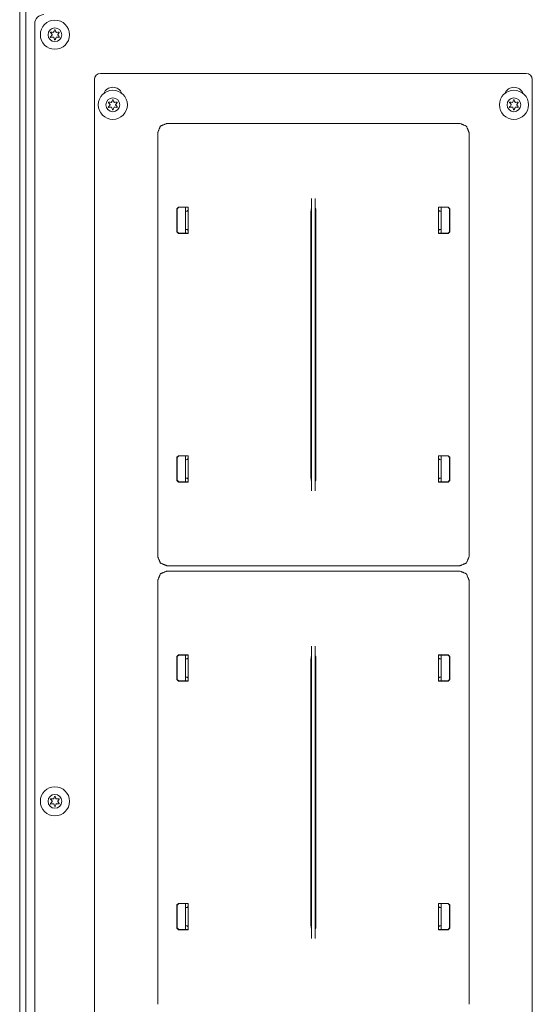
# Model space of a CAD drawing. Units: millimetres. Extents: x 1818 to 9305, y 229 to 6254.
# Drawn here: x 4326 to 4494, y 5549 to 5870 of the extents above; entities that cross this region are included whole.
import ezdxf

# ---------------------------------------------------------------- set-up
doc = ezdxf.new("R2010")
doc.units = ezdxf.units.MM
doc.layers.add('Trimetric', color=7, linetype='Continuous')

msp = doc.modelspace()

# ---------------------------------------------------------------- linework, layer by layer
at = {"layer": 'Trimetric', "color": 43, "linetype": 'Continuous', "lineweight": 18}
for p, q in [((4326.5, 5047.32), (4326.5, 6182.72)), ((4331.4, 5868.67), (4331.4, 5025.07))]:
    msp.add_line(p, q, dxfattribs=at)
at = {"layer": 'Trimetric', "color": 123, "linetype": 'Continuous', "lineweight": 18}
msp.add_line((4328.5, 5050.02), (4328.5, 6180.02), dxfattribs=at)
at = {"layer": 'Trimetric', "color": 9, "linetype": 'Continuous', "lineweight": 18}
for p, q in [((4350.9, 5850.52), (4350.9, 5092.12)), ((4491.8, 5852.52), (4352.9, 5852.52)), ((4493.8, 5092.12), (4493.8, 5850.52))]:
    msp.add_line(p, q, dxfattribs=at)
at = {"layer": 'Trimetric', "color": 11, "linetype": 'Continuous', "lineweight": 18}
for p, q in [((4374.54, 5836.21), (4470.15, 5836.21)), ((4371.55, 5694.93), (4371.55, 5833.21)), ((4473.15, 5833.21), (4473.15, 5694.93)), ((4377.83, 5808.39), (4378.33, 5808.9)), ((4378.4, 5808.83), (4377.9, 5808.32)), ((4378.33, 5808.9), (4381.47, 5808.9)), ((4378.4, 5808.83), (4381.47, 5808.83)), ((4381.47, 5808.9), (4381.47, 5800.3)), ((4421.78, 5716.4), (4421.78, 5811.74)), ((4422.91, 5716.4), (4422.91, 5811.74)), ((4463.22, 5800.3), (4463.22, 5808.9)), ((4466.36, 5808.9), (4463.22, 5808.9)), ((4466.29, 5808.83), (4463.22, 5808.83)), ((4466.8, 5808.32), (4466.29, 5808.83)), ((4466.36, 5808.9), (4466.87, 5808.39)), ((4377.83, 5808.39), (4377.83, 5800.81)), ((4377.9, 5808.32), (4377.9, 5800.88)), ((4380.84, 5807.58), (4380.63, 5807.58)), ((4381.14, 5807.61), (4380.84, 5807.58)), ((4381.14, 5807.61), (4381.46, 5807.93)), ((4381.46, 5807.93), (4381.47, 5808.31)), ((4421.57, 5808.25), (4421.55, 5807.11)), ((4421.55, 5721.03), (4421.55, 5807.11)), ((4421.57, 5808.25), (4421.73, 5808.57)), ((4422.96, 5808.57), (4423.12, 5808.25)), ((4423.14, 5807.11), (4423.12, 5808.25)), ((4423.14, 5721.03), (4423.14, 5807.11)), ((4463.23, 5807.93), (4463.22, 5808.31)), ((4463.55, 5807.61), (4463.23, 5807.93)), ((4463.55, 5807.61), (4463.85, 5807.58)), ((4463.85, 5807.58), (4464.07, 5807.58)), ((4466.8, 5808.32), (4466.8, 5800.88)), ((4466.87, 5808.39), (4466.87, 5800.81)), ((4378.33, 5800.3), (4377.83, 5800.81)), ((4377.9, 5800.88), (4378.4, 5800.37)), ((4378.33, 5800.3), (4381.47, 5800.3)), ((4378.4, 5800.37), (4381.47, 5800.37)), ((4380.63, 5801.62), (4380.84, 5801.61)), ((4380.84, 5801.61), (4381.14, 5801.59)), ((4381.46, 5801.27), (4381.14, 5801.59)), ((4381.47, 5800.89), (4381.46, 5801.27)), ((4463.22, 5800.89), (4463.23, 5801.27)), ((4466.29, 5800.37), (4463.22, 5800.37)), ((4466.36, 5800.3), (4463.22, 5800.3)), ((4463.23, 5801.27), (4463.55, 5801.59)), ((4463.85, 5801.61), (4463.55, 5801.59)), ((4464.07, 5801.62), (4463.85, 5801.61)), ((4466.29, 5800.37), (4466.8, 5800.88)), ((4466.87, 5800.81), (4466.36, 5800.3)), ((4377.83, 5727.34), (4378.33, 5727.84)), ((4377.83, 5727.34), (4377.83, 5719.75)), ((4378.4, 5727.77), (4377.9, 5727.27)), ((4377.9, 5727.27), (4377.9, 5719.82)), ((4378.33, 5727.84), (4381.47, 5727.84)), ((4378.4, 5727.77), (4381.47, 5727.77)), ((4380.84, 5726.53), (4380.63, 5726.52)), ((4381.14, 5726.55), (4380.84, 5726.53)), ((4381.14, 5726.55), (4381.46, 5726.87)), ((4381.46, 5726.87), (4381.47, 5727.25)), ((4381.47, 5727.84), (4381.47, 5719.24)), ((4466.36, 5727.84), (4463.22, 5727.84)), ((4463.22, 5719.24), (4463.22, 5727.84)), ((4466.29, 5727.77), (4463.22, 5727.77)), ((4463.23, 5726.87), (4463.22, 5727.25)), ((4463.55, 5726.55), (4463.23, 5726.87)), ((4463.55, 5726.55), (4463.85, 5726.53)), ((4463.85, 5726.53), (4464.07, 5726.52)), ((4466.8, 5727.27), (4466.29, 5727.77)), ((4466.36, 5727.84), (4466.87, 5727.34)), ((4466.8, 5727.27), (4466.8, 5719.82)), ((4466.87, 5727.34), (4466.87, 5719.75)), ((4378.33, 5719.24), (4377.83, 5719.75)), ((4377.9, 5719.82), (4378.4, 5719.31)), ((4378.33, 5719.24), (4381.47, 5719.24)), ((4378.4, 5719.31), (4381.47, 5719.31)), ((4380.63, 5720.56), (4380.84, 5720.56)), ((4380.84, 5720.56), (4381.14, 5720.53)), ((4381.46, 5720.21), (4381.14, 5720.53)), ((4381.47, 5719.83), (4381.46, 5720.21)), ((4421.55, 5721.03), (4421.57, 5719.89)), ((4421.73, 5719.57), (4421.57, 5719.89)), ((4423.12, 5719.89), (4422.96, 5719.57)), ((4423.12, 5719.89), (4423.14, 5721.03)), ((4463.22, 5719.83), (4463.23, 5720.21)), ((4466.29, 5719.31), (4463.22, 5719.31)), ((4466.36, 5719.24), (4463.22, 5719.24)), ((4463.23, 5720.21), (4463.55, 5720.53)), ((4463.85, 5720.56), (4463.55, 5720.53)), ((4464.07, 5720.56), (4463.85, 5720.56)), ((4466.29, 5719.31), (4466.8, 5719.82)), ((4466.87, 5719.75), (4466.36, 5719.24)), ((4470.15, 5691.94), (4374.54, 5691.94)), ((4374.54, 5690.21), (4470.15, 5690.21)), ((4371.55, 5548.93), (4371.55, 5687.21)), ((4473.15, 5687.21), (4473.15, 5548.93)), ((4421.78, 5570.4), (4421.78, 5665.74)), ((4422.91, 5570.4), (4422.91, 5665.74)), ((4377.83, 5662.39), (4378.33, 5662.9)), ((4377.83, 5662.39), (4377.83, 5654.81)), ((4378.4, 5662.83), (4377.9, 5662.32)), ((4377.9, 5662.32), (4377.9, 5654.88)), ((4378.33, 5662.9), (4381.47, 5662.9)), ((4378.4, 5662.83), (4381.47, 5662.83)), ((4380.84, 5661.58), (4380.63, 5661.58)), ((4381.14, 5661.61), (4380.84, 5661.58)), ((4381.14, 5661.61), (4381.46, 5661.93)), ((4381.46, 5661.93), (4381.47, 5662.31)), ((4381.47, 5662.9), (4381.47, 5654.3)), ((4421.57, 5662.25), (4421.55, 5661.11)), ((4421.55, 5575.03), (4421.55, 5661.11)), ((4421.57, 5662.25), (4421.73, 5662.57)), ((4422.96, 5662.57), (4423.12, 5662.25)), ((4423.14, 5661.11), (4423.12, 5662.25)), ((4423.14, 5575.03), (4423.14, 5661.11)), ((4463.22, 5654.3), (4463.22, 5662.9)), ((4466.36, 5662.9), (4463.22, 5662.9)), ((4466.29, 5662.83), (4463.22, 5662.83)), ((4463.23, 5661.93), (4463.22, 5662.31)), ((4463.55, 5661.61), (4463.23, 5661.93)), ((4463.55, 5661.61), (4463.85, 5661.58)), ((4463.85, 5661.58), (4464.07, 5661.58)), ((4466.8, 5662.32), (4466.29, 5662.83)), ((4466.36, 5662.9), (4466.87, 5662.39)), ((4466.8, 5662.32), (4466.8, 5654.88)), ((4466.87, 5662.39), (4466.87, 5654.81)), ((4378.33, 5654.3), (4377.83, 5654.81)), ((4377.9, 5654.88), (4378.4, 5654.37)), ((4380.63, 5655.62), (4380.84, 5655.61)), ((4380.84, 5655.61), (4381.14, 5655.59)), ((4381.46, 5655.27), (4381.14, 5655.59)), ((4381.47, 5654.89), (4381.46, 5655.27)), ((4463.22, 5654.89), (4463.23, 5655.27)), ((4463.23, 5655.27), (4463.55, 5655.59)), ((4463.85, 5655.61), (4463.55, 5655.59)), ((4464.07, 5655.62), (4463.85, 5655.61)), ((4466.29, 5654.37), (4466.8, 5654.88)), ((4466.87, 5654.81), (4466.36, 5654.3)), ((4378.33, 5654.3), (4381.47, 5654.3)), ((4378.4, 5654.37), (4381.47, 5654.37)), ((4466.29, 5654.37), (4463.22, 5654.37)), ((4466.36, 5654.3), (4463.22, 5654.3)), ((4377.83, 5581.34), (4378.33, 5581.84)), ((4377.83, 5581.34), (4377.83, 5573.75)), ((4378.4, 5581.77), (4377.9, 5581.27)), ((4377.9, 5581.27), (4377.9, 5573.82)), ((4378.33, 5581.84), (4381.47, 5581.84)), ((4378.4, 5581.77), (4381.47, 5581.77)), ((4381.14, 5580.55), (4381.46, 5580.87)), ((4381.46, 5580.87), (4381.47, 5581.25)), ((4381.47, 5581.84), (4381.47, 5573.24)), ((4466.36, 5581.84), (4463.22, 5581.84)), ((4463.22, 5573.24), (4463.22, 5581.84)), ((4466.29, 5581.77), (4463.22, 5581.77)), ((4463.23, 5580.87), (4463.22, 5581.25)), ((4463.55, 5580.55), (4463.23, 5580.87)), ((4466.8, 5581.27), (4466.29, 5581.77)), ((4466.36, 5581.84), (4466.87, 5581.34)), ((4466.8, 5581.27), (4466.8, 5573.82)), ((4466.87, 5581.34), (4466.87, 5573.75)), ((4380.84, 5580.53), (4380.63, 5580.52)), ((4381.14, 5580.55), (4380.84, 5580.53)), ((4463.55, 5580.55), (4463.85, 5580.53)), ((4463.85, 5580.53), (4464.07, 5580.52)), ((4380.63, 5574.57), (4380.84, 5574.56)), ((4380.84, 5574.56), (4381.14, 5574.53)), ((4381.46, 5574.21), (4381.14, 5574.53)), ((4381.47, 5573.83), (4381.46, 5574.21)), ((4421.55, 5575.03), (4421.57, 5573.89)), ((4423.12, 5573.89), (4423.14, 5575.03)), ((4463.22, 5573.83), (4463.23, 5574.21)), ((4463.23, 5574.21), (4463.55, 5574.53)), ((4463.85, 5574.56), (4463.55, 5574.53)), ((4464.07, 5574.57), (4463.85, 5574.56)), ((4378.33, 5573.24), (4377.83, 5573.75)), ((4377.9, 5573.82), (4378.4, 5573.31)), ((4378.33, 5573.24), (4381.47, 5573.24)), ((4378.4, 5573.31), (4381.47, 5573.31)), ((4421.73, 5573.57), (4421.57, 5573.89)), ((4423.12, 5573.89), (4422.96, 5573.57)), ((4466.29, 5573.31), (4463.22, 5573.31)), ((4466.36, 5573.24), (4463.22, 5573.24)), ((4466.29, 5573.31), (4466.8, 5573.82)), ((4466.87, 5573.75), (4466.36, 5573.24))]:
    msp.add_line(p, q, dxfattribs=at)
at = {"layer": 'Trimetric', "color": 3, "linetype": 'Continuous', "lineweight": 18}
for p, q in [((4380.63, 5800.37), (4380.63, 5808.83)), ((4464.07, 5808.83), (4464.07, 5800.37)), ((4380.63, 5719.32), (4380.63, 5727.77)), ((4464.07, 5727.77), (4464.07, 5719.32)), ((4380.63, 5654.37), (4380.63, 5662.83)), ((4464.07, 5662.83), (4464.07, 5654.37)), ((4380.63, 5573.32), (4380.63, 5581.77)), ((4464.07, 5581.77), (4464.07, 5573.32))]:
    msp.add_line(p, q, dxfattribs=at)
for centre, radius in [((4338, 5865.12), 4.75), ((4338, 5865.12), 2.25), ((4356.9, 5842.27), 4.75), ((4356.9, 5842.27), 2.25), ((4487.8, 5842.27), 4.75), ((4487.8, 5842.27), 2.25), ((4338, 5615.12), 4.75), ((4338, 5615.12), 2.25)]:
    msp.add_circle(centre, radius, dxfattribs=at)
at = {"layer": 'Trimetric', "color": 43, "linetype": 'Continuous', "lineweight": 18}
msp.add_arc((4334.4, 5868.67), 3, 90, 180, dxfattribs=at)
at = {"layer": 'Trimetric', "color": 3, "linetype": 'Continuous', "lineweight": 18}
for centre, radius, start, end in [((4330.98, 5869.1), 7.32, 334.4223, 340.7388), ((4337.99, 5866.66), 0.1, 20.2092, 160.7388), ((4345.04, 5869.25), 7.42, 200.2092, 206.5131), ((4336.67, 5865.89), 0.1, 79.8062, 220.3358), ((4336.67, 5864.34), 0.1, 140.0662, 280.5828), ((4331.01, 5861.09), 7.32, 33.9333, 40.3358), ((4330.98, 5869.1), 7.32, 320.0662, 326.4698), ((4338, 5873.29), 7.42, 259.8062, 266.0622), ((4338.05, 5856.94), 7.43, 94.3342, 100.5828), ((4337, 5865.12), 0.1, 326.4698, 33.9333), ((4337.49, 5865.99), 0.1, 266.0622, 334.4223), ((4337.5, 5864.25), 0.1, 25.9787, 94.3342), ((4331.01, 5861.09), 7.32, 19.6646, 25.9787), ((4338, 5863.58), 0.1, 199.6646, 340.199), ((4345.07, 5861.04), 7.41, 153.8943, 160.199), ((4338.49, 5865.99), 0.1, 206.5131, 273.8899), ((4338.5, 5864.26), 0.1, 86.5205, 153.8943), ((4338, 5873.29), 7.42, 273.8899, 280.2031), ((4338.05, 5856.94), 7.43, 80.2136, 86.5205), ((4339, 5865.12), 0.1, 146.0412, 214.3587), ((4345.07, 5861.04), 7.41, 139.7913, 146.0412), ((4345.04, 5869.25), 7.42, 214.3587, 220.6076), ((4339.33, 5865.89), 0.1, 319.7913, 100.2031), ((4339.33, 5864.36), 0.1, 260.2136, 40.6076), ((4356.89, 5843.81), 0.1, 20.2092, 160.7388), ((4487.79, 5843.81), 0.1, 20.2092, 160.7388), ((4355.57, 5843.04), 0.1, 79.8062, 220.3358), ((4355.57, 5841.49), 0.1, 140.0662, 280.5828), ((4349.91, 5838.24), 7.32, 33.9333, 40.3358), ((4349.88, 5846.25), 7.32, 320.0662, 326.4698), ((4356.9, 5850.44), 7.42, 259.8062, 266.0622), ((4356.95, 5834.09), 7.43, 94.3342, 100.5828), ((4355.9, 5842.27), 0.1, 326.4698, 33.9333), ((4356.39, 5843.14), 0.1, 266.0622, 334.4223), ((4356.4, 5841.4), 0.1, 25.9787, 94.3342), ((4349.88, 5846.25), 7.32, 334.4223, 340.7388), ((4349.91, 5838.24), 7.32, 19.6646, 25.9787), ((4356.9, 5840.73), 0.1, 199.6646, 340.199), ((4363.94, 5846.4), 7.42, 200.2092, 206.5131), ((4363.97, 5838.19), 7.41, 153.8943, 160.199), ((4357.39, 5843.14), 0.1, 206.5131, 273.8899), ((4357.4, 5841.41), 0.1, 86.5205, 153.8943), ((4356.9, 5850.44), 7.42, 273.8899, 280.2031), ((4356.95, 5834.09), 7.43, 80.2136, 86.5205), ((4357.9, 5842.27), 0.1, 146.0412, 214.3587), ((4363.97, 5838.19), 7.41, 139.7913, 146.0412), ((4363.94, 5846.4), 7.42, 214.3587, 220.6076), ((4358.23, 5843.04), 0.1, 319.7913, 100.2031), ((4358.23, 5841.51), 0.1, 260.2136, 40.6076), ((4486.47, 5843.04), 0.1, 79.8062, 220.3358), ((4486.47, 5841.49), 0.1, 140.0662, 280.5828), ((4480.81, 5838.24), 7.32, 33.9333, 40.3358), ((4480.79, 5846.25), 7.32, 320.0662, 326.4698), ((4487.8, 5850.44), 7.42, 259.8062, 266.0622), ((4487.85, 5834.09), 7.43, 94.3342, 100.5828), ((4486.8, 5842.27), 0.1, 326.4698, 33.9333), ((4487.29, 5843.14), 0.1, 266.0622, 334.4223), ((4487.3, 5841.4), 0.1, 25.9787, 94.3342), ((4480.79, 5846.25), 7.32, 334.4223, 340.7388), ((4480.81, 5838.24), 7.32, 19.6646, 25.9787), ((4487.8, 5840.73), 0.1, 199.6646, 340.199), ((4494.84, 5846.4), 7.42, 200.2092, 206.5131), ((4494.87, 5838.19), 7.41, 153.8943, 160.199), ((4488.29, 5843.14), 0.1, 206.5131, 273.8899), ((4488.3, 5841.41), 0.1, 86.5205, 153.8943), ((4487.8, 5850.44), 7.42, 273.8899, 280.2031), ((4487.85, 5834.09), 7.43, 80.2136, 86.5205), ((4488.8, 5842.27), 0.1, 146.0412, 214.3587), ((4494.87, 5838.19), 7.41, 139.7913, 146.0412), ((4494.84, 5846.4), 7.42, 214.3587, 220.6076), ((4489.13, 5843.04), 0.1, 319.7913, 100.2031), ((4489.13, 5841.51), 0.1, 260.2136, 40.6076), ((4336.67, 5615.89), 0.1, 79.8062, 220.3358), ((4338, 5623.29), 7.42, 259.8062, 266.0622), ((4337.49, 5615.99), 0.1, 266.0622, 334.4223), ((4330.98, 5619.1), 7.32, 334.4223, 340.7388), ((4337.99, 5616.66), 0.1, 20.2092, 160.7388), ((4345.04, 5619.25), 7.42, 200.2092, 206.5131), ((4338.49, 5615.99), 0.1, 206.5131, 273.8899), ((4338, 5623.29), 7.42, 273.8899, 280.2031), ((4339.33, 5615.89), 0.1, 319.7913, 100.2031), ((4336.67, 5614.34), 0.1, 140.0662, 280.5828), ((4331.01, 5611.09), 7.32, 33.9333, 40.3358), ((4330.98, 5619.1), 7.32, 320.0662, 326.4698), ((4338.05, 5606.94), 7.43, 94.3342, 100.5828), ((4337, 5615.12), 0.1, 326.4698, 33.9333), ((4337.5, 5614.25), 0.1, 25.9787, 94.3342), ((4331.01, 5611.09), 7.32, 19.6646, 25.9787), ((4338, 5613.58), 0.1, 199.6646, 340.199), ((4345.07, 5611.04), 7.41, 153.8943, 160.199), ((4338.5, 5614.26), 0.1, 86.5205, 153.8943), ((4338.05, 5606.94), 7.43, 80.2136, 86.5205), ((4339, 5615.12), 0.1, 146.0412, 214.3587), ((4345.07, 5611.04), 7.41, 139.7913, 146.0412), ((4345.04, 5619.25), 7.42, 214.3587, 220.6076), ((4339.33, 5614.36), 0.1, 260.2136, 40.6076)]:
    msp.add_arc(centre, radius, start, end, dxfattribs=at)
at = {"layer": 'Trimetric', "color": 9, "linetype": 'Continuous', "lineweight": 18}
for centre, radius, start, end in [((4352.9, 5850.52), 2, 90, 180), ((4491.8, 5850.52), 2, 0, 90), ((4356.9, 5844.77), 3.2, 22.3059, 157.6941), ((4487.8, 5844.77), 3.2, 22.3059, 157.6941)]:
    msp.add_arc(centre, radius, start, end, dxfattribs=at)
at = {"layer": 'Trimetric', "color": 11, "linetype": 'Continuous', "lineweight": 18}
for points in [[(4374.54, 5836.21), (4372.42, 5835.33), (4371.55, 5833.21)], [(4374.54, 5690.21), (4372.42, 5689.33), (4371.55, 5687.21)]]:
    msp.add_open_spline(points, degree=1, dxfattribs=at)
for points, knots in [([(4473.15, 5833.21), (4472.27, 5835.33), (4470.15, 5836.21)], [0, 0, 0.499953, 1, 1]), ([(4421.78, 5811.74), (4421.77, 5809.54), (4421.73, 5808.57)], [0, 0, 0.695068, 1, 1]), ([(4422.96, 5808.57), (4422.93, 5809.54), (4422.91, 5811.74)], [0, 0, 0.304932, 1, 1]), ([(4421.73, 5719.57), (4421.77, 5718.61), (4421.78, 5716.4)], [0, 0, 0.304932, 1, 1]), ([(4422.91, 5716.4), (4422.93, 5718.61), (4422.96, 5719.57)], [0, 0, 0.695068, 1, 1]), ([(4371.55, 5694.93), (4372.42, 5692.81), (4374.54, 5691.94)], [0, 0, 0.500094, 1, 1]), ([(4470.15, 5691.94), (4472.27, 5692.81), (4473.15, 5694.93)], [0, 0, 0.499953, 1, 1]), ([(4473.15, 5687.21), (4472.27, 5689.33), (4470.15, 5690.21)], [0, 0, 0.499953, 1, 1]), ([(4421.78, 5665.74), (4421.77, 5663.54), (4421.73, 5662.57)], [0, 0, 0.694859, 1, 1]), ([(4422.96, 5662.57), (4422.93, 5663.54), (4422.91, 5665.74)], [0, 0, 0.305141, 1, 1]), ([(4421.73, 5573.57), (4421.77, 5572.61), (4421.78, 5570.4)], [0, 0, 0.305141, 1, 1]), ([(4422.91, 5570.4), (4422.93, 5572.61), (4422.96, 5573.57)], [0, 0, 0.694859, 1, 1])]:
    msp.add_open_spline(points, degree=1, knots=knots, dxfattribs=at)
at = {"layer": 'Trimetric', "color": 3, "linetype": 'Continuous', "lineweight": 18}
msp.add_open_spline([(4473.15, 5833.21), (4472.27, 5835.33), (4470.15, 5836.21)], degree=1, knots=[0, 0, 0.499972, 1, 1], dxfattribs=at)

doc.saveas('drawing.dxf')
